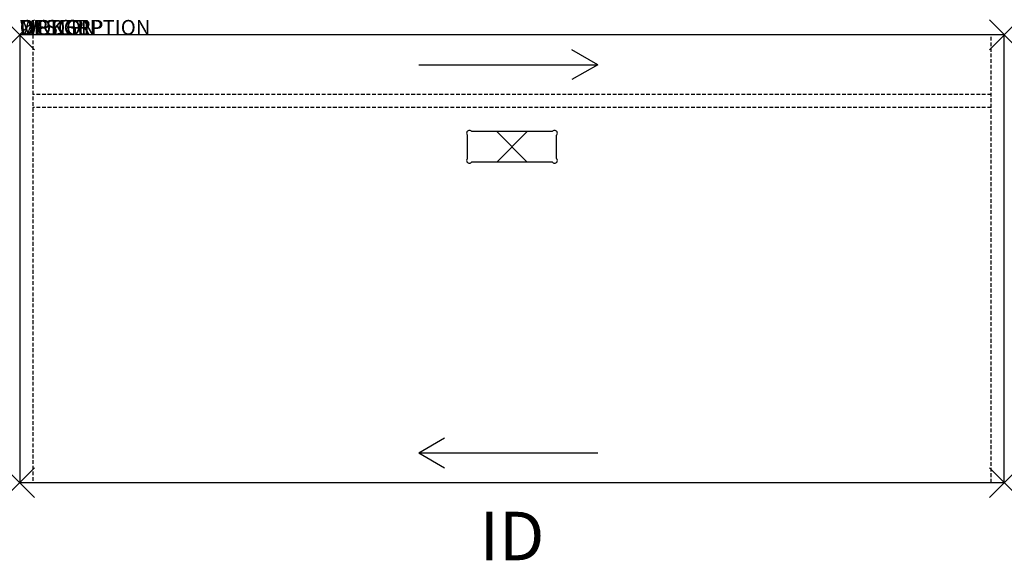
# Model space of a CAD drawing. Units: inches. Extents: x 0 to 66, y -35.2 to 1.
import ezdxf
from ezdxf.enums import TextEntityAlignment as Align

# ---------------------------------------------------------------- set-up
doc = ezdxf.new("R2010")
doc.units = ezdxf.units.IN
doc.header["$MEASUREMENT"] = 0
doc.header["$PDMODE"] = 3
doc.linetypes.add('HIDDEN', pattern=[0.375, 0.25, -0.125])
doc.layers.add('AFUFR-P', color=2, linetype='Continuous')
doc.layers.add('AFUFR-P-TN', color=7, linetype='Continuous')
doc.styles.add('FURNITURE-TAGS', font='SIMPLEX.shx')

msp = doc.modelspace()

# ---------------------------------------------------------------- linework, layer by layer
at = {"layer": 'AFUFR-P', "color": 3}
for p, q in [((66, 0), (0, 0)), ((0, 0), (0, -30)), ((66, -30), (66, 0)), ((0, -30), (66, -30))]:
    msp.add_line(p, q, dxfattribs=at)
at = {"layer": 'AFUFR-P', "color": 3, "linetype": 'HIDDEN'}
for p, q in [((0.875, 0), (0.875, -30)), ((65.125, -30), (65.125, 0)), ((65.125, -4), (0.875, -4)), ((65.125, -4.875), (0.875, -4.875))]:
    msp.add_line(p, q, dxfattribs=at)
at = {"layer": 'AFUFR-P', "color": 8}
for p, q in [((38.75, -2), (37.018, -1)), ((26.75, -2), (38.75, -2)), ((38.75, -2), (37.018, -3)), ((30.28, -6.461), (35.72, -6.461)), ((30.016, -8.275), (30.016, -6.725)), ((35.984, -8.275), (35.984, -6.725)), ((35.72, -8.539), (30.28, -8.539)), ((26.75, -28), (28.482, -27)), ((26.75, -28), (38.75, -28)), ((26.75, -28), (28.482, -29))]:
    msp.add_line(p, q, dxfattribs=at)
for centre, start, end in [((30.144, -6.589, 59.42), 43.17363, 226.82596), ((35.856, -6.589), 313.17385, 136.82656), ((30.144, -8.411), 133.17284, 316.82675), ((35.856, -8.411), 223.17365, 46.82593)]:
    msp.add_arc(centre, 0.187, start, end, dxfattribs=at)
at = {"layer": 'AFUFR-P', "color": 3}
for p in [(0, 0), (66, 0), (0, -30), (66, -30)]:
    msp.add_point(p, dxfattribs=at)
at = {"layer": 'AFUFR-P', "color": 8}
msp.add_point((33, -7.5), dxfattribs=at)

# ---------------------------------------------------------------- texts
at = {"layer": 'AFUFR-P', "color": 7, "flags": 1}
for tag, s in [('WRKGRP', ''), ('OPTION', ''), ('MODEL', '663066SH'), ('DESCRIPTION', 'DESCRIPTION')]:
    msp.add_attdef(tag, (0, 0), s, height=1, dxfattribs=at)
at = {"layer": 'AFUFR-P-TN', "color": 7, "style": 'FURNITURE-TAGS', "flags": 8}
msp.add_attdef('ID', text='663066SH', height=3.25, dxfattribs=at).set_placement((33, -34), align=Align.MIDDLE)

doc.saveas('drawing.dxf')
